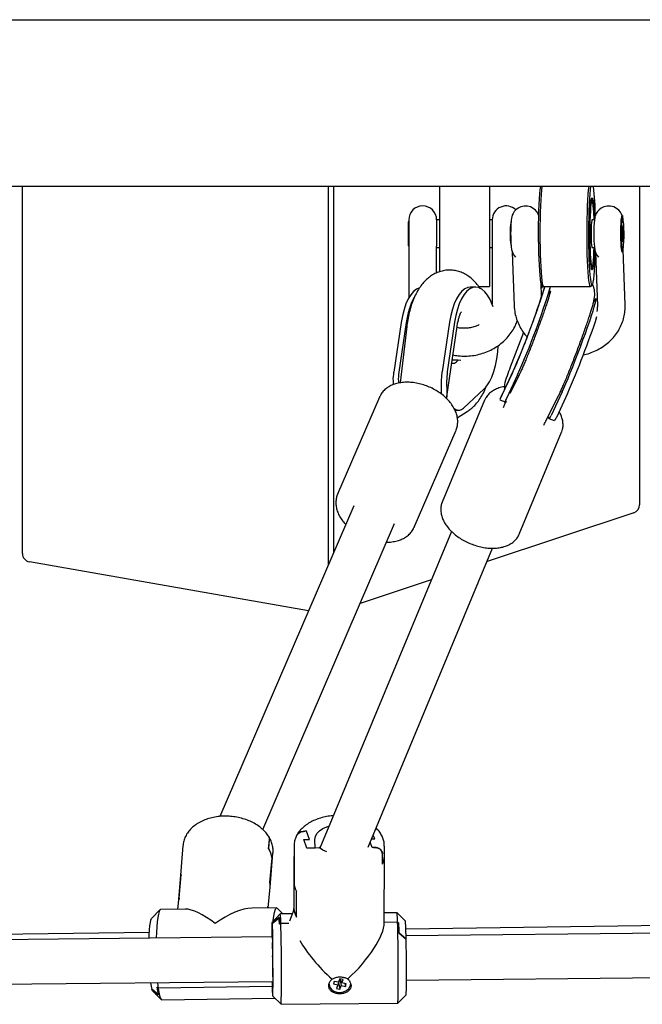
# Model space of a CAD drawing. Units: millimetres. Extents: x -23161 to -9337, y 3135 to 22661.
# Drawn here: x -15154 to -14930, y 17277 to 17631 of the extents above; entities that cross this region are included whole.
import ezdxf

# ---------------------------------------------------------------- set-up
doc = ezdxf.new("R2010")
doc.units = ezdxf.units.MM

msp = doc.modelspace()

# ---------------------------------------------------------------- linework, layer by layer
at = {"color": 7, "linetype": 'Continuous', "lineweight": 25}
for p, q in [((-16233.98, 17631.17), (-14630.87, 17631.17)), ((-14633.24, 17571.17), (-16225.81, 17571.17)), ((-15153.12, 17439.09), (-15153.12, 17571.17)), ((-15043.12, 17571.17), (-15043.12, 17434.95)), ((-15041.12, 17439.59), (-15041.12, 17571.17)), ((-15003.12, 17571.17), (-15003.12, 17540.43)), ((-14985.12, 17571.17), (-14985.12, 17535.17)), ((-14931.12, 17571.17), (-14931.12, 17456.65)), ((-14948.15, 17566.14), (-14948.49, 17566.48)), ((-15014.12, 17558.62), (-15014.32, 17558.42)), ((-15014.12, 17559.17), (-15014.12, 17549.73)), ((-15003.12, 17559.17), (-15004.12, 17559.17)), ((-15004.12, 17559.17), (-15004.12, 17549.73)), ((-14984.12, 17559.17), (-14985.12, 17559.17)), ((-14984.12, 17559.17), (-14984.12, 17549.73)), ((-14947.35, 17559.17), (-14948.21, 17559.17)), ((-14937.44, 17560.65), (-14937.48, 17560.61)), ((-14937.21, 17560.67), (-14937.41, 17560.67)), ((-15014.32, 17558.42), (-15014.32, 17550.4)), ((-14937.38, 17555.72), (-14937.39, 17552.83)), ((-14937.2, 17557.05), (-14937.38, 17555.72)), ((-14937.38, 17555.5), (-14937.03, 17555.5)), ((-14937.03, 17555.5), (-14937.2, 17557.05)), ((-14937.04, 17552.62), (-14937.03, 17555.5)), ((-14937.39, 17552.83), (-14937.22, 17551.28)), ((-14937.36, 17552.62), (-14937.04, 17552.62)), ((-14937.22, 17551.28), (-14937.04, 17552.62)), ((-15014.32, 17550.4), (-15014.32, 17549.92)), ((-15014.32, 17549.92), (-15014.12, 17549.72)), ((-15014.12, 17549.73), (-15014.12, 17531.09)), ((-15004.12, 17540.06), (-15004.12, 17549.73)), ((-15004.12, 17549.17), (-15003.12, 17549.17)), ((-14985.12, 17549.17), (-14984.12, 17549.17)), ((-14984.12, 17549.73), (-14984.12, 17528.83)), ((-14948.21, 17549.17), (-14947.34, 17549.17)), ((-14936.3, 17528.62), (-14937.01, 17548.36)), ((-14976.92, 17547.59), (-14976.23, 17528.26)), ((-14946.99, 17547.59), (-14946.3, 17528.26)), ((-14937.48, 17547.72), (-14937.44, 17547.68)), ((-14937.41, 17547.67), (-14937.21, 17547.67)), ((-14948.49, 17541.85), (-14948.15, 17542.19)), ((-14990.11, 17534.99), (-14991.92, 17534.98)), ((-14989.02, 17535.17), (-14985.12, 17535.17)), ((-14966.34, 17531.58), (-14966.51, 17536.36)), ((-14966.25, 17535.71), (-14965.75, 17535.21)), ((-14965.66, 17535.17), (-14948.71, 17535.17)), ((-14948.62, 17535.21), (-14948.12, 17535.71)), ((-14946.38, 17530.56), (-14946.82, 17530.73)), ((-15016.85, 17522.25), (-15019.47, 17504.36)), ((-15015.04, 17522.26), (-15017.66, 17504.37)), ((-15014.86, 17520.79), (-15017.28, 17500.51)), ((-14999.47, 17522.33), (-15002.09, 17504.44)), ((-15000.57, 17494.78), (-14996.76, 17520.76)), ((-14997.66, 17522.34), (-15000.28, 17504.45)), ((-14972.82, 17518.59), (-14977.64, 17506.12)), ((-14998.51, 17508.84), (-14997.69, 17508.84)), ((-14997.69, 17508.84), (-14996.33, 17508.85)), ((-14996.33, 17508.85), (-14995.45, 17508.66)), ((-14976.56, 17504.86), (-14981.41, 17494.52)), ((-14976.87, 17504.08), (-14980.87, 17495.56)), ((-14975, 17503.38), (-14979, 17494.86)), ((-14974.53, 17503.1), (-14977.77, 17496.66)), ((-14987.01, 17498.31), (-14994.48, 17491.37)), ((-15024.7, 17495.38), (-15039.76, 17460.44)), ((-14964.82, 17486.78), (-14960.23, 17495.92)), ((-14958.92, 17497.33), (-14962.91, 17488.82)), ((-14957.05, 17496.63), (-14961.04, 17488.11)), ((-14986.86, 17494.25), (-15002.1, 17457.63)), ((-14981.44, 17494.38), (-14979.52, 17493.66)), ((-14979.56, 17493.68), (-14979.7, 17493.32)), ((-14997.49, 17490.68), (-14996.06, 17490.68)), ((-14996.68, 17487.99), (-14993.1, 17490.22)), ((-14963.71, 17487.72), (-14961.83, 17487.01)), ((-15012.21, 17448.57), (-14997.15, 17483.51)), ((-14974.4, 17446.11), (-14959.16, 17482.73)), ((-14959.1, 17482.89), (-14959.16, 17482.73)), ((-15039.76, 17460.44), (-15039.71, 17460.56)), ((-15033.93, 17456.27), (-15082.08, 17344.53)), ((-14933.18, 17453.8), (-14985.95, 17436.28)), ((-15066.69, 17339.83), (-15019.24, 17449.94)), ((-14998.78, 17447.09), (-15046.17, 17333.17)), ((-15012.21, 17448.57), (-15012.26, 17448.45)), ((-15028.73, 17333.43), (-14983.96, 17441.04)), ((-15050.23, 17418.46), (-15150.64, 17436.13)), ((-15006.05, 17429.6), (-15031.67, 17421.09)), ((-15050.99, 17339.21), (-15051.51, 17339.2)), ((-15049.9, 17336.2), (-15050.99, 17339.21)), ((-15064.55, 17332.88), (-15064.26, 17336.29)), ((-15064.54, 17332.96), (-15064.26, 17336.29)), ((-15051.9, 17336.19), (-15049.9, 17336.2)), ((-15050.82, 17333.18), (-15051.9, 17336.19)), ((-15047.82, 17333.21), (-15047.9, 17336.22)), ((-15027.49, 17336.43), (-15026.41, 17336.44)), ((-15026.41, 17336.44), (-15026.91, 17337.82)), ((-15095.37, 17334.11), (-15096.42, 17321.81)), ((-15055.41, 17333.94), (-15055.41, 17330.27)), ((-15046.25, 17333.23), (-15050.82, 17333.18)), ((-15050.82, 17333.18), (-15047.82, 17333.21)), ((-15027.32, 17333.42), (-15027.98, 17335.24)), ((-15026.8, 17333.42), (-15027.32, 17333.42)), ((-15022.91, 17330.22), (-15022.91, 17333.9)), ((-15064.07, 17320.72), (-15063.31, 17329.61)), ((-15064.07, 17320.64), (-15063.32, 17329.54)), ((-15064.04, 17319.05), (-15062.99, 17331.36)), ((-15055.41, 17330.35), (-15055.44, 17310.82)), ((-15055.42, 17320.59), (-15055.41, 17330.16)), ((-15055.42, 17320.51), (-15055.41, 17330.08)), ((-15055.41, 17330.35), (-15055.41, 17330.16)), ((-15055.41, 17330.27), (-15055.41, 17330.08)), ((-15023.62, 17327.47), (-15023.61, 17331.06)), ((-15023.62, 17327.39), (-15023.61, 17331.06)), ((-15022.94, 17306.35), (-15022.91, 17330.3)), ((-15096.41, 17321.88), (-15097.14, 17313.28)), ((-15096.77, 17315.05), (-15096.04, 17323.65)), ((-15096.76, 17315.13), (-15096.04, 17323.58)), ((-15064.67, 17311.6), (-15064.03, 17319.12)), ((-15054.56, 17308.32), (-15054.55, 17317.58)), ((-15054.56, 17308.4), (-15054.55, 17317.5)), ((-15103.66, 17310.98), (-15106.57, 17307.96)), ((-15094.56, 17311.2), (-15103.47, 17311.08)), ((-15097.14, 17313.36), (-15097.32, 17311.16)), ((-15061.72, 17311.64), (-15070.64, 17311.52)), ((-15064.84, 17311.6), (-15064.79, 17312.19)), ((-15064.84, 17311.6), (-15064.8, 17312.12)), ((-15059.41, 17309.46), (-15061.53, 17311.54)), ((-15055.44, 17310.9), (-15057.09, 17306.92)), ((-15055.44, 17310.75), (-15055.44, 17311.41)), ((-15055.44, 17310.75), (-15055.44, 17311.33)), ((-15060.37, 17309.45), (-15063.34, 17306.42)), ((-15063.28, 17305.98), (-15060.68, 17308.21)), ((-15060.78, 17308.13), (-15063.28, 17305.98)), ((-15056.02, 17309.49), (-15060.37, 17309.45)), ((-15018.37, 17309.86), (-15022.94, 17309.82)), ((-15015.34, 17306.89), (-15018.37, 17309.86)), ((-15063.28, 17305.98), (-15063.28, 17305.96)), ((-15063.28, 17305.96), (-15063.2, 17302.15)), ((-15060.19, 17306.17), (-15060.69, 17305.77)), ((-15060.59, 17305.85), (-15060.19, 17306.17)), ((-15060.19, 17306.17), (-15057.28, 17306.2)), ((-15022.94, 17306.54), (-15018.2, 17306.58)), ((-15018.2, 17306.58), (-15017.7, 17306.19)), ((-15017.8, 17306.27), (-15018.2, 17306.58)), ((-14801.41, 17306.86), (-15015.23, 17304.01)), ((-14786.6, 17303.9), (-15015.16, 17301.64)), ((-15107.47, 17302.78), (-15304.99, 17300.14)), ((-15063.24, 17301.17), (-15304.28, 17298.79)), ((-15063.2, 17302.15), (-15063.19, 17302.95)), ((-15063.2, 17299.96), (-15063.11, 17296.94)), ((-15063.19, 17302.95), (-15063.11, 17299.14)), ((-15015.11, 17300.43), (-15017.71, 17302.61)), ((-15017.61, 17302.53), (-15015.11, 17300.43)), ((-15063.11, 17299.14), (-15063.11, 17294.35)), ((-15063.11, 17296.94), (-15063.11, 17299.14)), ((-15039.38, 17284.75), (-15038.95, 17286.02)), ((-15038.92, 17286.14), (-15039.36, 17284.87)), ((-15038.95, 17286.02), (-15038.52, 17283.7)), ((-15038.95, 17286.02), (-15038.85, 17286)), ((-15037.77, 17285.9), (-15038.92, 17286.14)), ((-15038.91, 17286.13), (-15038.91, 17286.14)), ((-15038.91, 17286.13), (-15038.2, 17284.62)), ((-15038.2, 17284.62), (-15037.77, 17285.9)), ((-15014.98, 17285.65), (-14786.46, 17287.9)), ((-15303.4, 17282.8), (-15063.12, 17285.17)), ((-15106.56, 17282.34), (-15104.25, 17280.4)), ((-15104.16, 17280.32), (-15106.56, 17282.34)), ((-15104.75, 17283.15), (-15104.28, 17282.79)), ((-15104.28, 17282.79), (-15104.65, 17283.08)), ((-15063.24, 17283.33), (-15104.28, 17282.79)), ((-15063.22, 17284.19), (-15063.26, 17285.17)), ((-15063.22, 17283.39), (-15063.22, 17284.19)), ((-15063.13, 17281.18), (-15063.22, 17283.39)), ((-15063.13, 17283.37), (-15063.18, 17285.17)), ((-15063.12, 17285.17), (-15063.13, 17281.18)), ((-15063.13, 17281.18), (-15063.13, 17283.37)), ((-15040.95, 17285.2), (-15041.27, 17284.27)), ((-15041.27, 17284.27), (-15039.68, 17283.94)), ((-15039.36, 17284.87), (-15040.95, 17285.2)), ((-15039.68, 17283.94), (-15040.12, 17282.67)), ((-15040.12, 17282.67), (-15038.96, 17282.42)), ((-15039.41, 17284.88), (-15039.68, 17283.94)), ((-15039.45, 17284.76), (-15039.38, 17284.75)), ((-15039.38, 17284.75), (-15038.96, 17282.42)), ((-15038.96, 17282.42), (-15038.52, 17283.7)), ((-15038.52, 17283.7), (-15036.93, 17283.36)), ((-15036.61, 17284.29), (-15038.2, 17284.62)), ((-15037.12, 17284.4), (-15036.93, 17283.36)), ((-15036.93, 17283.36), (-15036.61, 17284.29)), ((-15106.22, 17281.62), (-15103.23, 17278.68)), ((-15103.04, 17278.59), (-15062.27, 17279.13)), ((-15063.08, 17279.92), (-15060.05, 17276.95)), ((-15018.05, 17277.37), (-15015.08, 17280.4)), ((-15060.05, 17276.95), (-15018.05, 17277.36))]:
    msp.add_line(p, q, dxfattribs=at)
at = {"color": 7, "linetype": 'Continuous', "lineweight": 25, "flags": 128}
for points in [[(-14966.25, 17535.71), (-14966.25, 17535.71), (-14966.43, 17536.07), (-14966.6, 17536.79), (-14966.76, 17537.85), (-14966.91, 17539.23), (-14967.05, 17540.91), (-14967.17, 17542.84), (-14967.27, 17545), (-14967.35, 17547.34), (-14967.4, 17549.81), (-14967.43, 17552.37), (-14967.43, 17554.96), (-14967.41, 17557.54), (-14967.37, 17560.05), (-14967.3, 17562.44), (-14967.21, 17564.67), (-14967.1, 17566.7), (-14966.97, 17568.48), (-14966.82, 17569.98), (-14966.67, 17571.17)], [(-14966.25, 17571.17), (-14966.4, 17569.84), (-14966.54, 17568.23), (-14966.67, 17566.34), (-14966.77, 17564.23), (-14966.86, 17561.93), (-14966.92, 17559.48), (-14966.96, 17556.94), (-14966.97, 17554.34), (-14966.96, 17551.73), (-14966.92, 17549.18), (-14966.87, 17546.71), (-14966.78, 17544.39), (-14966.68, 17542.25), (-14966.56, 17540.34), (-14966.42, 17538.68), (-14966.27, 17537.32), (-14966.1, 17536.28), (-14965.93, 17535.57), (-14965.75, 17535.21), (-14965.66, 17535.17)], [(-14948.62, 17535.21), (-14948.62, 17535.21), (-14948.79, 17535.21), (-14948.97, 17535.57), (-14949.14, 17536.28), (-14949.31, 17537.32), (-14949.46, 17538.68), (-14949.6, 17540.34), (-14949.72, 17542.25), (-14949.82, 17544.39), (-14949.91, 17546.71), (-14949.96, 17549.18), (-14950, 17551.73), (-14950.01, 17554.34), (-14950, 17556.94), (-14949.96, 17559.48), (-14949.9, 17561.93), (-14949.81, 17564.23), (-14949.71, 17566.34), (-14949.58, 17568.23), (-14949.44, 17569.84), (-14949.29, 17571.17)], [(-14948.71, 17571.17), (-14948.87, 17569.98), (-14949.01, 17568.48), (-14949.14, 17566.7), (-14949.25, 17564.67), (-14949.34, 17562.44), (-14949.41, 17560.05), (-14949.46, 17557.54), (-14949.48, 17554.96), (-14949.47, 17552.37), (-14949.44, 17549.81), (-14949.39, 17547.34), (-14949.31, 17545), (-14949.21, 17542.84), (-14949.09, 17540.91), (-14948.96, 17539.23), (-14948.81, 17537.85), (-14948.64, 17536.79), (-14948.47, 17536.07), (-14948.3, 17535.71), (-14948.12, 17535.71), (-14947.94, 17536.07), (-14947.77, 17536.79), (-14947.61, 17537.85), (-14947.46, 17539.23), (-14947.32, 17540.91), (-14947.2, 17542.84), (-14947.1, 17545), (-14947.02, 17547.34), (-14947.02, 17547.64)], [(-14947.38, 17549.17), (-14947.42, 17547.98), (-14947.5, 17546.18), (-14947.6, 17544.6), (-14947.72, 17543.28), (-14947.85, 17542.26), (-14947.99, 17541.56), (-14948.13, 17541.21), (-14948.28, 17541.21), (-14948.43, 17541.56), (-14948.57, 17542.26), (-14948.69, 17543.28), (-14948.81, 17544.6), (-14948.91, 17546.18), (-14948.99, 17547.98), (-14949.05, 17549.95), (-14949.09, 17552.03), (-14949.1, 17554.17), (-14949.09, 17556.31), (-14949.05, 17558.39), (-14948.99, 17560.35), (-14948.91, 17562.15), (-14948.81, 17563.73), (-14948.69, 17565.05), (-14948.57, 17566.07), (-14948.43, 17566.77), (-14948.28, 17567.12), (-14948.13, 17567.12), (-14947.99, 17566.77), (-14947.85, 17566.07), (-14947.72, 17565.05), (-14947.6, 17563.73), (-14947.5, 17562.15), (-14947.42, 17560.35), (-14947.38, 17559.17)], [(-14947.65, 17563), (-14947.76, 17564.27), (-14947.89, 17565.24), (-14948.03, 17565.88), (-14948.17, 17566.15), (-14948.31, 17566.07), (-14948.45, 17565.62), (-14948.59, 17564.82), (-14948.71, 17563.7), (-14948.81, 17562.29), (-14948.9, 17560.63), (-14948.97, 17558.78), (-14949.01, 17556.79), (-14949.03, 17554.71), (-14949.02, 17552.62), (-14948.99, 17550.58), (-14948.94, 17548.65), (-14948.86, 17546.88), (-14948.76, 17545.33), (-14948.65, 17544.06), (-14948.52, 17543.09), (-14948.39, 17542.46), (-14948.24, 17542.18), (-14948.1, 17542.27), (-14947.96, 17542.72), (-14947.83, 17543.51), (-14947.71, 17544.63), (-14947.6, 17546.04), (-14947.51, 17547.7), (-14947.46, 17549.17)], [(-14967.35, 17560.66), (-14967.54, 17561.17), (-14967.94, 17561.89), (-14968.52, 17562.62), (-14969.33, 17563.3), (-14970.34, 17563.83), (-14971.48, 17564.12), (-14972.68, 17564.14), (-14973.84, 17563.87), (-14974.81, 17563.4), (-14975.59, 17562.81), (-14976.18, 17562.14), (-14976.61, 17561.46), (-14976.9, 17560.82), (-14977.08, 17560.26), (-14977.19, 17559.72), (-14977.29, 17559.07), (-14977.38, 17558.01), (-14977.44, 17556.89), (-14977.48, 17555.59), (-14977.49, 17554.24), (-14977.48, 17552.91), (-14977.45, 17551.63), (-14977.39, 17550.47), (-14977.31, 17549.41), (-14977.17, 17548.47), (-14977, 17547.81), (-14976.76, 17547.17), (-14976.37, 17546.45), (-14975.79, 17545.72), (-14975.79, 17545.72)], [(-14937.42, 17560.66), (-14937.61, 17561.17), (-14938.01, 17561.89), (-14938.59, 17562.62), (-14939.4, 17563.3), (-14940.41, 17563.83), (-14941.55, 17564.12), (-14942.75, 17564.14), (-14943.91, 17563.87), (-14944.88, 17563.4), (-14945.66, 17562.81), (-14946.26, 17562.14), (-14946.69, 17561.46), (-14946.97, 17560.82), (-14947.15, 17560.26), (-14947.26, 17559.72), (-14947.36, 17559.07), (-14947.45, 17558.01), (-14947.51, 17556.89), (-14947.55, 17555.59), (-14947.56, 17554.24), (-14947.55, 17552.91), (-14947.52, 17551.63), (-14947.46, 17550.47), (-14947.38, 17549.41), (-14947.24, 17548.47), (-14947.07, 17547.81), (-14946.83, 17547.17), (-14946.44, 17546.45), (-14945.87, 17545.74), (-14945.87, 17545.74)], [(-14948.21, 17559.17), (-14948.23, 17559.15), (-14948.32, 17558.86), (-14948.41, 17558.23), (-14948.47, 17557.29), (-14948.52, 17556.12), (-14948.55, 17554.81), (-14948.55, 17553.45), (-14948.52, 17552.14), (-14948.47, 17550.98), (-14948.4, 17550.06), (-14948.32, 17549.44), (-14948.23, 17549.18), (-14948.21, 17549.17)], [(-14937.41, 17560.67), (-14937.47, 17560.61), (-14937.57, 17560.24), (-14937.66, 17559.54), (-14937.74, 17558.56), (-14937.8, 17557.33), (-14937.84, 17555.94), (-14937.86, 17554.45), (-14937.85, 17552.94), (-14937.82, 17551.51), (-14937.76, 17550.21), (-14937.69, 17549.13), (-14937.6, 17548.32), (-14937.51, 17547.82), (-14937.41, 17547.67)], [(-14937.44, 17547.86), (-14937.54, 17548.12), (-14937.63, 17548.72), (-14937.71, 17549.62), (-14937.78, 17550.78), (-14937.82, 17552.12), (-14937.84, 17553.58), (-14937.84, 17555.08), (-14937.81, 17556.52), (-14937.76, 17557.83), (-14937.7, 17558.93), (-14937.61, 17559.77), (-14937.51, 17560.3), (-14937.44, 17560.47)], [(-14937.21, 17560.67), (-14937.27, 17560.61), (-14937.37, 17560.24), (-14937.46, 17559.54), (-14937.54, 17558.56), (-14937.6, 17557.33), (-14937.64, 17555.94), (-14937.66, 17554.45), (-14937.65, 17552.94), (-14937.62, 17551.51), (-14937.56, 17550.21), (-14937.49, 17549.13), (-14937.4, 17548.32), (-14937.31, 17547.82), (-14937.21, 17547.67)], [(-14937.15, 17547.73), (-14937.1, 17547.86), (-14937, 17548.4)], [(-15010.33, 17534.74), (-15011.4, 17534.24), (-15012.45, 17533.38), (-15013.44, 17532.19), (-15014.34, 17530.69), (-15015.15, 17528.91), (-15015.85, 17526.88), (-15016.42, 17524.65), (-15016.85, 17522.25)], [(-14991.92, 17534.98), (-14992.93, 17534.83), (-14994.02, 17534.32), (-14995.07, 17533.46), (-14996.05, 17532.27), (-14996.96, 17530.77), (-14997.77, 17528.99), (-14998.46, 17526.97), (-14999.03, 17524.73), (-14999.47, 17522.33)], [(-14983.75, 17527.82), (-14984.08, 17528.71), (-14984.88, 17530.53), (-14985.79, 17532.07), (-14986.77, 17533.31), (-14987.82, 17534.22), (-14988.9, 17534.78), (-14990.01, 17534.99), (-14991.12, 17534.84), (-14992.21, 17534.33), (-14993.26, 17533.47), (-14994.24, 17532.28), (-14995.15, 17530.78), (-14995.96, 17529), (-14996.65, 17526.97), (-14997.22, 17524.74), (-14997.66, 17522.34)], [(-14965.98, 17535.44), (-14966.16, 17535.05), (-14966.44, 17534.44)], [(-14958.92, 17497.33), (-14958.32, 17498.65), (-14957.62, 17500.24), (-14956.85, 17502.07), (-14956.02, 17504.11), (-14955.14, 17506.32), (-14954.22, 17508.65), (-14953.3, 17511.06), (-14952.37, 17513.51), (-14951.47, 17515.95), (-14950.61, 17518.33), (-14949.8, 17520.61), (-14949.06, 17522.74), (-14948.41, 17524.69), (-14947.85, 17526.41), (-14947.4, 17527.88), (-14947.07, 17529.07), (-14946.86, 17529.94), (-14946.77, 17530.5), (-14946.81, 17530.73), (-14946.98, 17530.61), (-14947.28, 17530.16), (-14947.68, 17529.4)], [(-14987.01, 17498.31), (-14986.01, 17499.43), (-14985.08, 17500.86), (-14984.25, 17502.59), (-14983.53, 17504.57), (-14982.94, 17506.76), (-14982.47, 17509.13), (-14982.15, 17511.63), (-14982, 17513.88)], [(-14986.86, 17494.25), (-14986.84, 17494.29), (-14986.8, 17494.39)], [(-15047.9, 17336.22), (-15047.74, 17337.33), (-15047.2, 17338.39), (-15046.3, 17339.36), (-15045.08, 17340.19), (-15043.6, 17340.85), (-15042.88, 17341.08)], [(-15046.47, 17333.23), (-15046.31, 17333.37), (-15045.98, 17333.64)], [(-15043.59, 17331.77), (-15045.02, 17332.4), (-15046.25, 17333.23)], [(-15103.47, 17311.08), (-15103.49, 17311.08), (-15103.75, 17310.87), (-15104, 17310.3), (-15104.23, 17309.39), (-15104.44, 17308.15), (-15104.63, 17306.61), (-15104.78, 17304.81), (-15104.9, 17302.78), (-15104.97, 17300.82)], [(-15064.8, 17312.12), (-15064.76, 17311.69), (-15064.75, 17311.6)], [(-15064.79, 17312.19), (-15064.75, 17311.77), (-15064.74, 17311.6)], [(-15062.91, 17306.86), (-15062.88, 17307.16), (-15062.69, 17308.7), (-15062.48, 17309.94), (-15062.25, 17310.86), (-15062, 17311.43), (-15061.74, 17311.64), (-15061.53, 17311.54)], [(-15107.6, 17300.79), (-15107.54, 17301.97), (-15107.42, 17303.69), (-15107.27, 17305.16), (-15107.09, 17306.36), (-15106.89, 17307.26), (-15106.67, 17307.82), (-15106.57, 17307.96)], [(-15063.28, 17305.98), (-15063.32, 17306.37), (-15063.35, 17306.38), (-15063.38, 17306.01), (-15063.41, 17305.28), (-15063.42, 17304.21), (-15063.44, 17302.82), (-15063.44, 17301.27)], [(-15063.28, 17285.07), (-15063.27, 17284.63), (-15063.23, 17283.1), (-15063.2, 17281.83), (-15063.16, 17280.87), (-15063.12, 17280.23), (-15063.09, 17279.94), (-15063.06, 17280), (-15063.03, 17280.41), (-15063.01, 17281.15), (-15062.99, 17282.22), (-15062.98, 17283.58), (-15062.97, 17285.19), (-15062.97, 17287.01), (-15062.98, 17289), (-15062.99, 17291.1), (-15063.01, 17293.25), (-15063.04, 17295.4), (-15063.06, 17297.49), (-15063.1, 17299.47), (-15063.13, 17301.28), (-15063.17, 17302.87), (-15063.21, 17304.21), (-15063.25, 17305.25), (-15063.28, 17305.98), (-15063.28, 17305.98)], [(-15063.32, 17301.33), (-15063.31, 17301.51), (-15063.29, 17301.67), (-15063.26, 17301.45), (-15063.23, 17300.87), (-15063.2, 17299.96)], [(-15106.22, 17281.62), (-15106.32, 17281.76), (-15106.56, 17282.34)], [(-15104.5, 17284.73), (-15104.49, 17284.55), (-15104.28, 17282.79)], [(-15104.28, 17282.79), (-15104.05, 17281.3), (-15103.81, 17280.11), (-15103.55, 17279.25), (-15103.28, 17278.74), (-15103.04, 17278.59)], [(-15042.64, 17283.25), (-15042.77, 17283.54), (-15042.89, 17283.93)], [(-15042.84, 17284.17), (-15042.84, 17284.1), (-15042.59, 17283.15), (-15041.99, 17282.31), (-15041.09, 17281.66), (-15039.98, 17281.27), (-15038.77, 17281.17), (-15037.57, 17281.38), (-15036.51, 17281.87), (-15035.69, 17282.6), (-15035.18, 17283.49), (-15035.04, 17284.4)], [(-15034.98, 17284.19), (-15035, 17284.09), (-15035.19, 17283.47)]]:
    msp.add_lwpolyline(points, dxfattribs=at)
at = {"color": 7, "linetype": 'Continuous', "lineweight": 25}
for centre, radius, start, end in [((-15043.35, 17559.62), 96.34, 0.6289, 6.8829), ((-15009.12, 17559.17), 5, 0, 180), ((-14979.12, 17559.17), 5, 45.8105, 180), ((-15042.89, 17556.32), 95.48, 1.7079, 4.0105), ((-14985.7, 17553.91), 49.01, 353.5447, 7.8608), ((-14952.91, 17554.17), 24.81, 170.1592, 189.8408), ((-15243.53, 17621.92), 291.54, 336.1593, 342.6888), ((-15225.74, 17615.05), 274.48, 335.993, 343.0805), ((-14989.59, 17519.24), 25.62, 152.082, 173.2462), ((-15241.1, 17621.42), 310.25, 336.2822, 341.7691), ((-14998.23, 17509.33), 1.77, 254.9093, 317.4322), ((-14999.7, 17511.06), 4.03, 313.4714, 326.7519), ((-14934.12, 17456.65), 3, 288.3687, 0), ((-15150.12, 17439.09), 3, 180, 260.0199), ((-15071.76, 17328.33), 8.53, 8.1412, 32.2497), ((-15071.76, 17328.41), 8.53, 8.1412, 32.2497), ((-15029.19, 17330.35), 6.28, 332.643, 359.5645), ((-15029.19, 17330.27), 6.28, 332.643, 359.5645), ((-15089.08, 17321.18), 7.36, 160.9578, 175.0913), ((-15089.08, 17321.25), 7.36, 160.9578, 175.0913), ((-15071.34, 17319.74), 7.34, 355.1658, 7.6346), ((-15071.35, 17319.67), 7.34, 355.1658, 7.6346), ((-15048.99, 17320.83), 6.44, 182.2066, 210.3394), ((-15048.99, 17320.75), 6.44, 182.2066, 210.3394), ((-15089.8, 17312.73), 7.36, 160.9578, 175.0913), ((-15089.81, 17312.65), 7.36, 160.9578, 175.0913), ((-15049, 17311.65), 6.44, 182.2066, 210.3394), ((-15049, 17311.57), 6.44, 182.2066, 210.3394), ((-15166.02, 17302.96), 105.37, 1.5261, 2.811), ((-15167.28, 17303), 106.72, 1.529, 2.7999), ((-15084.72, 17306.46), 24.53, 359.3141, 6.9854), ((-15039.53, 17307.08), 21.34, 358.6753, 7.498), ((-15559.97, 17289.17), 500.07, 358.6003, 1.9486), ((-15541.17, 17289.41), 523.26, 358.6814, 1.8814), ((-15417.39, 17294.85), 399.75, 1.1121, 1.6365), ((-15415.91, 17294.82), 398.38, 1.1092, 1.636), ((-15107, 17300.41), 91.89, 0.0097, 4.0443), ((-15367.8, 17289.84), 352.85, 358.4659, 1.719), ((-15337.34, 17289.85), 274.26, 359.3624, 0.9396), ((-15089.35, 17287.01), 17.84, 187.4511, 195.1681), ((-15080.98, 17286.03), 23.94, 186.9137, 193.6097), ((-15080.62, 17286), 24.21, 186.9252, 193.5551)]:
    msp.add_arc(centre, radius, start, end, dxfattribs=at)
for centre, major_axis, ratio, start_param, end_param in [((-15082.38, 17295.11), (-14.3, 15.36), 0.335692, 5.154161, 5.987847), ((-15082.38, 17295.11), (16.01, 14.9), 0.428629, 0.441772, 1.275458), ((-15039.21, 17293.41), (15.38, 15.51), 0.341517, 4.573306, 5.950666), ((-15039.21, 17293.41), (15.44, -15.3), 0.328416, 3.973835, 4.86996)]:
    msp.add_ellipse(centre, major_axis=major_axis, ratio=ratio, start_param=start_param, end_param=end_param, dxfattribs=at)
for points, knots in [([(-14988.5, 17534.44), (-14988.53, 17534.5), (-14988.94, 17535.2), (-14989.87, 17536.35), (-14991.29, 17537.84), (-14992.82, 17539.04), (-14994.44, 17539.97), (-14996.15, 17540.63), (-14997.96, 17541.03), (-14999.85, 17541.13), (-15001.73, 17540.91), (-15003.52, 17540.39), (-15005.19, 17539.62), (-15006.74, 17538.6), (-15008.17, 17537.35), (-15009.5, 17535.84), (-15010.73, 17534.07), (-15011.85, 17532.01), (-15012.83, 17529.69), (-15013.64, 17527.17), (-15014.28, 17524.53), (-15014.66, 17522.38), (-15014.82, 17521.12), (-15014.86, 17520.79)], [0, 0, 0, 0, 0.004838, 0.060747, 0.112673, 0.161268, 0.207508, 0.252234, 0.296107, 0.34324, 0.389074, 0.434142, 0.479205, 0.525141, 0.572925, 0.623606, 0.678091, 0.736541, 0.797697, 0.85914, 0.919612, 0.979023, 1, 1, 1, 1]), ([(-14965.28, 17535.12), (-14965.28, 17535.1), (-14965.29, 17535.05), (-14965.39, 17534.68), (-14965.57, 17534.05), (-14965.85, 17533.11), (-14966.24, 17531.88), (-14966.73, 17530.37), (-14967.32, 17528.64), (-14967.99, 17526.71), (-14968.73, 17524.64), (-14969.52, 17522.48), (-14970.32, 17520.31), (-14970.86, 17518.87), (-14971.12, 17518.19)], [0, 0, 0, 0, 0.048849, 0.108388, 0.178617, 0.258041, 0.34415, 0.434576, 0.527633, 0.622271, 0.717866, 0.814039, 0.910545, 1, 1, 1, 1]), ([(-14963.36, 17532.69), (-14963.38, 17532.95), (-14963.42, 17533.45), (-14963.4, 17534.06), (-14963.36, 17534.46), (-14963.33, 17534.69), (-14963.32, 17534.7), (-14963.32, 17534.7)], [0, 0, 0, 0, 0.213144, 0.406014, 0.595548, 0.802412, 1, 1, 1, 1]), ([(-14960.23, 17495.92), (-14960.13, 17496.12), (-14959.84, 17496.7), (-14959.34, 17497.79), (-14958.67, 17499.31), (-14957.93, 17501.03), (-14957.14, 17502.95), (-14956.31, 17505), (-14955.46, 17507.16), (-14954.58, 17509.4), (-14953.71, 17511.69), (-14952.85, 17514), (-14952.01, 17516.28), (-14951.21, 17518.51), (-14950.45, 17520.64), (-14949.76, 17522.65), (-14949.14, 17524.52), (-14948.59, 17526.21), (-14948.13, 17527.73), (-14947.74, 17529.14), (-14947.49, 17530.18), (-14947.33, 17531.11), (-14947.25, 17531.86), (-14947.22, 17532.72), (-14947.31, 17533.75), (-14947.55, 17534.88), (-14947.87, 17535.63), (-14948.03, 17536.01)], [0, 0, 0, 0, 0.024571, 0.072506, 0.117948, 0.165792, 0.212417, 0.258441, 0.304144, 0.349668, 0.395096, 0.440487, 0.485886, 0.531327, 0.576865, 0.622577, 0.66858, 0.715086, 0.762533, 0.812027, 0.867681, 0.892933, 0.913026, 0.93304, 0.9537, 0.976782, 1, 1, 1, 1]), ([(-14963.16, 17533.46), (-14963.16, 17533.46), (-14963.16, 17533.47), (-14963.21, 17533.22), (-14963.35, 17532.72), (-14963.58, 17531.91), (-14963.92, 17530.81), (-14964.37, 17529.42), (-14964.92, 17527.78), (-14965.55, 17525.94), (-14966.25, 17523.95), (-14967.01, 17521.84), (-14967.82, 17519.66), (-14968.64, 17517.44), (-14969.48, 17515.24), (-14970.31, 17513.1), (-14971.12, 17511.05), (-14971.89, 17509.14), (-14972.61, 17507.4), (-14973.26, 17505.88), (-14973.81, 17504.62), (-14974.25, 17503.66), (-14974.44, 17503.28), (-14974.53, 17503.1)], [0, 0, 0, 0, 0.014823, 0.045281, 0.08219, 0.124932, 0.171988, 0.221784, 0.273191, 0.325527, 0.378408, 0.431611, 0.485003, 0.538495, 0.592022, 0.645513, 0.6989, 0.752104, 0.805005, 0.857414, 0.908996, 0.959132, 1, 1, 1, 1]), ([(-14976.23, 17528.26), (-14976.2, 17527.78), (-14976.12, 17526.54), (-14975.73, 17524.55), (-14974.99, 17522.33), (-14973.95, 17520.23), (-14972.81, 17518.44), (-14971.92, 17517.44), (-14971.56, 17517.04)], [0, 0, 0, 0, 0.117623, 0.305557, 0.493724, 0.682481, 0.872018, 1, 1, 1, 1]), ([(-14951.33, 17510.64), (-14950.97, 17510.71), (-14949.79, 17510.93), (-14947.87, 17511.61), (-14945.63, 17512.66), (-14943.56, 17513.98), (-14941.69, 17515.54), (-14940.06, 17517.3), (-14938.7, 17519.25), (-14937.62, 17521.33), (-14936.85, 17523.53), (-14936.4, 17525.76), (-14936.28, 17527.47), (-14936.3, 17528.41), (-14936.3, 17528.62)], [0, 0, 0, 0, 0.041084, 0.136344, 0.231485, 0.326409, 0.421015, 0.515207, 0.608916, 0.702118, 0.794843, 0.887177, 0.974457, 1, 1, 1, 1]), ([(-14946.3, 17528.26), (-14946.3, 17528.07), (-14946.3, 17527.39), (-14946.35, 17526.7), (-14946.54, 17526.23), (-14946.54, 17526.22)], [0, 0, 0, 0, 0.281606, 0.984871, 1, 1, 1, 1]), ([(-14996.76, 17520.76), (-14996.72, 17521.04), (-14996.59, 17521.88), (-14996.32, 17523.12), (-14995.97, 17524.35), (-14995.62, 17525.26), (-14995.36, 17525.83), (-14995.18, 17526.12), (-14995.19, 17526.11), (-14995.19, 17526.11)], [0, 0, 0, 0, 0.096525, 0.27737, 0.452981, 0.62168, 0.766758, 0.906781, 1, 1, 1, 1]), ([(-14998.26, 17510.56), (-14997.62, 17510.44), (-14996.14, 17510.17), (-14993.79, 17510.1), (-14991.26, 17510.27), (-14988.77, 17510.75), (-14986.36, 17511.51), (-14984.08, 17512.55), (-14981.95, 17513.85), (-14980.02, 17515.38), (-14978.32, 17517.13), (-14976.89, 17519.06), (-14975.79, 17520.97), (-14975.31, 17522.28), (-14975.11, 17522.85)], [0, 0, 0, 0, 0.067417, 0.154231, 0.241173, 0.328196, 0.415252, 0.502284, 0.589223, 0.675986, 0.762483, 0.848625, 0.934346, 1, 1, 1, 1]), ([(-14988.77, 17521.47), (-14989.14, 17521.28), (-14990, 17520.83), (-14991.53, 17520.39), (-14993.26, 17520.12), (-14995, 17520.14), (-14996.21, 17520.27), (-14996.78, 17520.45), (-14996.82, 17520.46)], [0, 0, 0, 0, 0.157885, 0.36647, 0.57388, 0.780587, 0.986913, 1, 1, 1, 1]), ([(-14971.12, 17518.19), (-14971.14, 17518.13), (-14971.44, 17517.33), (-14972.03, 17515.8), (-14972.86, 17513.66), (-14973.67, 17511.64), (-14974.43, 17509.76), (-14975.13, 17508.08), (-14975.75, 17506.63), (-14976.23, 17505.56), (-14976.46, 17505.06), (-14976.56, 17504.86)], [0, 0, 0, 0, 0.009845, 0.141775, 0.273511, 0.40485, 0.535518, 0.665103, 0.792943, 0.91789, 1, 1, 1, 1]), ([(-14977.64, 17506.12), (-14978.03, 17505.09), (-14978.81, 17503.01), (-14979.79, 17500.18), (-14979.76, 17498.66), (-14979.75, 17498.05)], [0, 0, 0, 0, 0.3719, 0.744157, 1, 1, 1, 1]), ([(-15019.56, 17499.92), (-15019.61, 17500.35), (-15019.8, 17501.84), (-15019.61, 17503.31), (-15019.47, 17504.36)], [0, 0, 0, 0, 0.286659, 1, 1, 1, 1]), ([(-15017.66, 17504.37), (-15017.83, 17503.28), (-15018.03, 17501.96), (-15017.82, 17500.64), (-15017.78, 17500.42)], [0, 0, 0, 0, 0.831698, 1, 1, 1, 1]), ([(-15002.42, 17496.49), (-15002.38, 17496.88), (-15002.28, 17497.98), (-15002.38, 17500.33), (-15002.32, 17502.65), (-15002.14, 17504.03), (-15002.09, 17504.44)], [0, 0, 0, 0, 0.166114, 0.478565, 0.843687, 1, 1, 1, 1]), ([(-15000.28, 17504.45), (-15000.39, 17503.36), (-15000.6, 17501.18), (-15000.47, 17497.88), (-15000.39, 17495.76), (-15000.56, 17494.97), (-15000.58, 17494.89)], [0, 0, 0, 0, 0.326011, 0.652335, 0.966605, 1, 1, 1, 1]), ([(-14997.14, 17483.64), (-14997.04, 17483.87), (-14996.72, 17484.57), (-14996.52, 17485.85), (-14996.52, 17487.43), (-14996.83, 17489.04), (-14997.43, 17490.66), (-14998.32, 17492.27), (-14999.48, 17493.82), (-15000.89, 17495.28), (-15002.51, 17496.62), (-15004.31, 17497.81), (-15006.24, 17498.82), (-15008.27, 17499.64), (-15010.36, 17500.25), (-15012.46, 17500.64), (-15014.54, 17500.79), (-15016.55, 17500.69), (-15018.46, 17500.34), (-15020.22, 17499.75), (-15021.77, 17498.91), (-15023.08, 17497.84), (-15024.05, 17496.69), (-15024.45, 17495.85), (-15024.62, 17495.49)], [0, 0, 0, 0, 0.021916, 0.066187, 0.110542, 0.155564, 0.20155, 0.248448, 0.295971, 0.343794, 0.391663, 0.439491, 0.487281, 0.535072, 0.582917, 0.630862, 0.678963, 0.727258, 0.775728, 0.824188, 0.872282, 0.919549, 0.96566, 1, 1, 1, 1]), ([(-14993.1, 17490.22), (-14992.67, 17490.51), (-14991.7, 17491.17), (-14990.36, 17492.43), (-14989.04, 17493.99), (-14987.84, 17495.84), (-14986.89, 17497.62), (-14986.41, 17498.87), (-14986.23, 17499.33)], [0, 0, 0, 0, 0.136516, 0.304701, 0.482259, 0.673482, 0.877902, 1, 1, 1, 1]), ([(-14979.71, 17499.12), (-14980.08, 17499.07), (-14981.09, 17498.92), (-14982.56, 17498.4), (-14984.1, 17497.6), (-14985.36, 17496.56), (-14986.27, 17495.49), (-14986.62, 17494.71), (-14986.76, 17494.4)], [0, 0, 0, 0, 0.114421, 0.310069, 0.504307, 0.694608, 0.879017, 1, 1, 1, 1]), ([(-14981.39, 17494.51), (-14981.39, 17494.52), (-14981.4, 17494.54), (-14981.1, 17495.12), (-14980.87, 17495.56)], [0, 0, 0, 0, 0.236321, 1, 1, 1, 1]), ([(-14979, 17494.86), (-14979.26, 17494.38), (-14979.56, 17493.84), (-14979.51, 17493.83), (-14979.5, 17493.83)], [0, 0, 0, 0, 0.876604, 1, 1, 1, 1]), ([(-14997.91, 17491.44), (-14997.66, 17491.27), (-14996.87, 17490.72), (-14995.76, 17490.53), (-14994.93, 17491.08), (-14994.48, 17491.37)], [0, 0, 0, 0, 0.179065, 0.567322, 1, 1, 1, 1]), ([(-14979.12, 17493.97), (-14979.21, 17493.78), (-14979.5, 17493.21), (-14979.85, 17492.44), (-14980.15, 17491.76), (-14980.23, 17491.59)], [0, 0, 0, 0, 0.276568, 0.817073, 1, 1, 1, 1]), ([(-14979.47, 17493.79), (-14979.49, 17493.75), (-14979.54, 17493.68), (-14979.17, 17493.9), (-14978.98, 17494.01)], [0, 0, 0, 0, 0.502796, 1, 1, 1, 1]), ([(-14964.15, 17488.43), (-14964.06, 17488.25), (-14963.78, 17487.72), (-14963.59, 17487.61), (-14963.29, 17488.04), (-14963, 17488.64), (-14962.91, 17488.82)], [0, 0, 0, 0, 0.157869, 0.473409, 0.842141, 1, 1, 1, 1]), ([(-14961.04, 17488.11), (-14961.25, 17487.66), (-14961.56, 17486.95), (-14961.73, 17487.09), (-14961.78, 17487.14)], [0, 0, 0, 0, 0.647075, 1, 1, 1, 1]), ([(-14959.12, 17482.94), (-14959, 17483.24), (-14958.71, 17484), (-14958.59, 17485.32), (-14958.7, 17486.84), (-14959.14, 17488.38), (-14959.61, 17489.51), (-14960, 17490.11), (-14960.06, 17490.21)], [0, 0, 0, 0, 0.133337, 0.334823, 0.537793, 0.745388, 0.958773, 1, 1, 1, 1]), ([(-14965.53, 17485.26), (-14965.44, 17485.47), (-14965.21, 17485.99), (-14964.98, 17486.47), (-14964.86, 17486.71), (-14964.82, 17486.78)], [0, 0, 0, 0, 0.310713, 0.767672, 1, 1, 1, 1]), ([(-15039.67, 17460.57), (-15039.73, 17460.46), (-15040.04, 17459.89), (-15040.3, 17458.75), (-15040.43, 17457.2), (-15040.24, 17455.59), (-15039.76, 17453.97), (-15038.99, 17452.36), (-15038.02, 17450.86), (-15037.2, 17449.97), (-15036.83, 17449.56)], [0, 0, 0, 0, 0.034743, 0.171963, 0.308795, 0.447014, 0.587961, 0.731917, 0.878229, 1, 1, 1, 1]), ([(-15002.08, 17457.61), (-15002.12, 17457.53), (-15002.39, 17457), (-15002.6, 17455.93), (-15002.67, 17454.44), (-15002.42, 17452.9), (-15001.89, 17451.35), (-15001.06, 17449.8), (-14999.96, 17448.29), (-14998.6, 17446.85), (-14997.03, 17445.51), (-14995.27, 17444.31), (-14993.37, 17443.27), (-14991.36, 17442.4), (-14989.29, 17441.72), (-14987.2, 17441.26), (-14985.12, 17441.01), (-14983.09, 17441), (-14981.16, 17441.22), (-14979.37, 17441.69), (-14977.75, 17442.41), (-14976.37, 17443.35), (-14975.29, 17444.51), (-14974.64, 17445.44), (-14974.46, 17446), (-14974.43, 17446.08)], [0, 0, 0, 0, 0.00867, 0.052223, 0.095659, 0.139725, 0.184945, 0.231379, 0.278688, 0.326414, 0.37418, 0.421858, 0.469447, 0.516997, 0.564577, 0.612241, 0.660065, 0.708119, 0.756439, 0.804974, 0.853359, 0.901028, 0.94738, 0.99223, 1, 1, 1, 1]), ([(-15016.93, 17444.16), (-15016.62, 17444.3), (-15015.78, 17444.67), (-15014.55, 17445.47), (-15013.37, 17446.62), (-15012.62, 17447.63), (-15012.36, 17448.28), (-15012.3, 17448.44)], [0, 0, 0, 0, 0.146198, 0.408474, 0.666646, 0.918278, 1, 1, 1, 1]), ([(-15022.13, 17443.24), (-15021.82, 17443.23), (-15020.82, 17443.21), (-15019.23, 17443.45), (-15017.83, 17443.81), (-15017.09, 17444.1), (-15016.93, 17444.16)], [0, 0, 0, 0, 0.163962, 0.527977, 0.892722, 1, 1, 1, 1]), ([(-15064.52, 17337.28), (-15064.65, 17337.49), (-15065.11, 17338.22), (-15066.1, 17339.37), (-15067.57, 17340.68), (-15069.28, 17341.84), (-15071.18, 17342.82), (-15073.25, 17343.6), (-15075.42, 17344.18), (-15077.67, 17344.54), (-15079.95, 17344.66), (-15082.22, 17344.57), (-15084.44, 17344.24), (-15086.56, 17343.68), (-15088.55, 17342.89), (-15090.37, 17341.89), (-15091.97, 17340.68), (-15093.29, 17339.29), (-15094.33, 17337.75), (-15095.01, 17336.11), (-15095.34, 17334.9), (-15095.35, 17334.25), (-15095.35, 17334.17)], [0, 0, 0, 0, 0.021063, 0.073425, 0.126474, 0.180313, 0.234578, 0.288967, 0.343342, 0.397697, 0.452077, 0.506546, 0.561165, 0.616002, 0.67109, 0.726375, 0.781568, 0.836229, 0.889845, 0.942082, 0.99299, 1, 1, 1, 1]), ([(-15041.34, 17344.78), (-15041.58, 17344.77), (-15042.58, 17344.71), (-15044.28, 17344.39), (-15046.41, 17343.83), (-15048.41, 17343.06), (-15050.24, 17342.09), (-15051.86, 17340.93), (-15053.23, 17339.6), (-15054.06, 17338.47), (-15054.41, 17337.8), (-15054.48, 17337.65)], [0, 0, 0, 0, 0.041523, 0.171821, 0.302712, 0.434468, 0.567245, 0.700884, 0.834161, 0.965144, 1, 1, 1, 1]), ([(-15054.47, 17337.64), (-15054.35, 17337.84), (-15054.09, 17338.28), (-15053.35, 17338.8), (-15052.46, 17339.14), (-15051.81, 17339.18), (-15051.51, 17339.2)], [0, 0, 0, 0, 0.220367, 0.484566, 0.76103, 1, 1, 1, 1]), ([(-15051.51, 17339.2), (-15051.89, 17339.17), (-15052.66, 17339.11), (-15053.63, 17338.63), (-15054.26, 17338.11), (-15054.41, 17337.74), (-15054.45, 17337.64)], [0, 0, 0, 0, 0.303985, 0.60853, 0.897919, 1, 1, 1, 1]), ([(-15022.95, 17333.84), (-15022.94, 17334.18), (-15022.93, 17335.04), (-15023.27, 17336.4), (-15023.9, 17337.86), (-15024.76, 17339.19), (-15025.52, 17339.95), (-15025.87, 17340.31)], [0, 0, 0, 0, 0.141625, 0.359641, 0.57802, 0.800809, 1, 1, 1, 1]), ([(-15064.26, 17336.29), (-15064.26, 17336.54), (-15064.25, 17336.89), (-15064.48, 17337.19), (-15064.54, 17337.28)], [0, 0, 0, 0, 0.693248, 1, 1, 1, 1]), ([(-15063.01, 17331.3), (-15062.98, 17331.78), (-15062.92, 17332.82), (-15063.21, 17334.41), (-15063.73, 17335.95), (-15064.28, 17336.87), (-15064.53, 17337.29)], [0, 0, 0, 0, 0.233112, 0.502315, 0.772514, 1, 1, 1, 1]), ([(-15064.52, 17337.28), (-15064.41, 17337.08), (-15064.24, 17336.76), (-15064.25, 17336.42), (-15064.26, 17336.29)], [0, 0, 0, 0, 0.652366, 1, 1, 1, 1]), ([(-15054.48, 17337.65), (-15054.7, 17337.16), (-15055.14, 17336.17), (-15055.41, 17334.92), (-15055.38, 17334.18), (-15055.37, 17333.99)], [0, 0, 0, 0, 0.418083, 0.849722, 1, 1, 1, 1]), ([(-15026.8, 17333.42), (-15026.42, 17333.4), (-15025.66, 17333.35), (-15024.66, 17332.9), (-15023.95, 17332.24), (-15023.64, 17331.58), (-15023.62, 17331.19), (-15023.61, 17331.06)], [0, 0, 0, 0, 0.233797, 0.468026, 0.690597, 0.899965, 1, 1, 1, 1]), ([(-15023.61, 17331.06), (-15023.64, 17331.32), (-15023.71, 17331.83), (-15024.21, 17332.52), (-15024.95, 17333.05), (-15025.86, 17333.37), (-15026.5, 17333.41), (-15026.8, 17333.42)], [0, 0, 0, 0, 0.199917, 0.399705, 0.603131, 0.816, 1, 1, 1, 1]), ([(-15036.1, 17286.05), (-15035.95, 17285.91), (-15035.49, 17285.46), (-15035.04, 17284.62), (-15034.86, 17283.59), (-15035.07, 17282.62), (-15035.72, 17281.76), (-15036.72, 17281.12), (-15037.98, 17280.76), (-15039.34, 17280.69), (-15040.63, 17280.9), (-15041.74, 17281.39), (-15042.55, 17282.15), (-15042.96, 17283.13), (-15042.91, 17284.21), (-15042.49, 17285.22), (-15041.98, 17285.76), (-15041.75, 17286)], [0, 0, 0, 0, 0.036113, 0.108457, 0.166809, 0.236927, 0.306997, 0.378328, 0.450663, 0.521577, 0.590843, 0.660807, 0.732697, 0.804799, 0.875106, 0.944423, 1, 1, 1, 1]), ([(-15041.75, 17286), (-15041.68, 17286.04), (-15041.29, 17286.31), (-15040.42, 17286.66), (-15039.08, 17286.86), (-15037.74, 17286.76), (-15036.74, 17286.45), (-15036.26, 17286.15), (-15036.1, 17286.05)], [0, 0, 0, 0, 0.045112, 0.261747, 0.476754, 0.686135, 0.894505, 1, 1, 1, 1])]:
    msp.add_open_spline(points, degree=3, knots=knots, dxfattribs=at)

doc.saveas('drawing.dxf')
